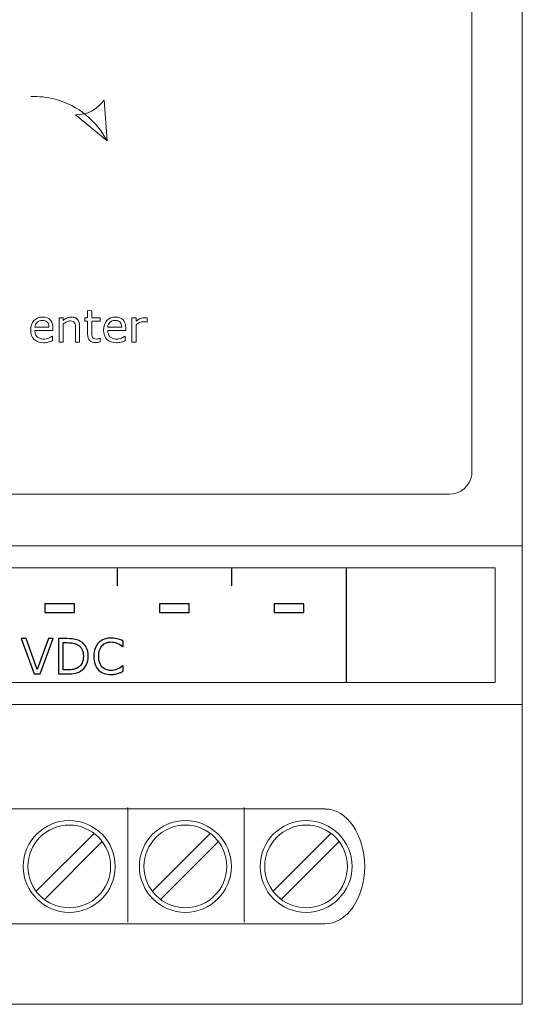
# Model space of a CAD drawing. Units: millimetres. Extents: x 0 to 105, y 0 to 86.
# Drawn here: x 83 to 105, y 0 to 43 of the extents above; entities that cross this region are included whole.
import ezdxf

# ---------------------------------------------------------------- set-up
doc = ezdxf.new("R2010")
doc.units = ezdxf.units.MM
doc.header["$MEASUREMENT"] = 0
doc.layers.add('Warstwa 1', color=7, linetype='Continuous')

# ---------------------------------------------------------------- blocks, each defined once
blk = doc.blocks.new('PX235_DMX Multiplexer')
at = {"layer": 'Warstwa 1', "lineweight": 15}
for points in [[(105.368, 0), (105.368, 0), (105.368, 86), (105.368, 86)], [(0, 20.02), (0, 20.02), (105.368, 20.02), (105.368, 20.02)], [(0, 13.096), (0, 13.096), (105.368, 13.096), (105.368, 13.096)], [(0, 0), (0, 0), (105.368, 0), (105.368, 0)]]:
    blk.add_open_spline(points, degree=3, dxfattribs=at)
at = {"layer": 'Warstwa 1', "lineweight": 20}
for points, knots in [([(103.183, 63.148), (103.151, 59.997), (103.175, 23.154), (103.169, 23.12), (103.169, 23.12), (103.09, 22.642), (102.673, 22.276), (102.174, 22.276), (102.174, 22.276), (102.174, 22.276), (2.769, 22.276), (2.769, 22.276), (2.769, 22.276), (2.213, 22.276), (1.759, 22.729), (1.759, 23.285), (1.759, 23.285), (1.759, 23.285), (1.759, 63.148), (1.759, 63.148), (1.759, 63.148), (1.759, 63.704), (2.213, 64.158), (2.769, 64.158), (2.769, 64.158), (2.769, 64.158), (102.174, 64.158), (102.174, 64.158), (102.174, 64.158), (102.73, 64.158), (103.183, 63.704), (103.183, 63.148), (103.183, 63.148), (103.183, 63.148), (103.183, 63.148), (103.183, 63.148)], [0, 0, 0, 0, 0.1, 0.1, 0.1, 0.1, 0.2, 0.2, 0.2, 0.2, 0.3, 0.3, 0.3, 0.3, 0.4, 0.4, 0.4, 0.4, 0.5, 0.5, 0.5, 0.5, 0.6, 0.6, 0.6, 0.6, 0.7, 0.7, 0.7, 0.7, 0.8, 0.8, 0.8, 0.8, 1, 1, 1, 1]), ([(1.184, 14.058), (1.184, 14.058), (104.184, 14.058), (104.184, 14.058), (104.184, 14.058), (104.184, 14.058), (104.184, 19.058), (104.184, 19.058), (104.184, 19.058), (104.184, 19.058), (1.184, 19.058), (1.184, 19.058), (1.184, 19.058), (1.184, 19.058), (1.184, 14.058), (1.184, 14.058)], [0, 0, 0, 0, 0.2, 0.2, 0.2, 0.2, 0.4, 0.4, 0.4, 0.4, 0.6, 0.6, 0.6, 0.6, 1, 1, 1, 1]), ([(8.618, 8.53), (8.618, 8.53), (96.75, 8.53), (96.75, 8.53), (96.75, 8.53), (96.75, 8.53), (96.75, 8.529), (96.75, 8.529), (96.75, 8.529), (97.713, 8.528), (98.493, 7.406), (98.494, 6.021), (98.494, 6.021), (98.494, 6.021), (98.494, 6.02), (98.494, 6.02), (98.494, 6.02), (98.493, 4.634), (97.712, 3.513), (96.749, 3.512), (96.749, 3.512), (96.749, 3.512), (96.75, 3.512), (96.75, 3.512), (96.75, 3.512), (96.75, 3.512), (8.618, 3.512), (8.618, 3.512)], [0, 0, 0, 0, 0.125, 0.125, 0.125, 0.125, 0.25, 0.25, 0.25, 0.25, 0.375, 0.375, 0.375, 0.375, 0.5, 0.5, 0.5, 0.5, 0.625, 0.625, 0.625, 0.625, 0.75, 0.75, 0.75, 0.75, 1, 1, 1, 1]), ([(85.599, 8.028), (84.494, 8.028), (83.592, 7.126), (83.592, 6.021), (83.592, 6.021), (83.592, 4.915), (84.494, 4.014), (85.599, 4.014), (85.599, 4.014), (86.704, 4.014), (87.606, 4.915), (87.606, 6.021), (87.606, 6.021), (87.606, 7.126), (86.704, 8.028), (85.599, 8.028), (85.599, 8.028), (85.599, 8.028), (85.599, 8.028), (85.599, 8.028)], [0, 0, 0, 0, 0.166667, 0.166667, 0.166667, 0.166667, 0.333333, 0.333333, 0.333333, 0.333333, 0.5, 0.5, 0.5, 0.5, 0.666667, 0.666667, 0.666667, 0.666667, 1, 1, 1, 1]), ([(85.599, 7.827), (84.604, 7.827), (83.793, 7.016), (83.793, 6.021), (83.793, 6.021), (83.793, 5.026), (84.604, 4.215), (85.599, 4.215), (85.599, 4.215), (86.594, 4.215), (87.405, 5.026), (87.405, 6.021), (87.405, 6.021), (87.405, 7.016), (86.594, 7.827), (85.599, 7.827), (85.599, 7.827), (85.599, 7.827), (85.599, 7.827), (85.599, 7.827)], [0, 0, 0, 0, 0.166667, 0.166667, 0.166667, 0.166667, 0.333333, 0.333333, 0.333333, 0.333333, 0.5, 0.5, 0.5, 0.5, 0.666667, 0.666667, 0.666667, 0.666667, 1, 1, 1, 1]), ([(90.667, 8.028), (89.561, 8.028), (88.66, 7.126), (88.66, 6.021), (88.66, 6.021), (88.66, 4.915), (89.561, 4.014), (90.667, 4.014), (90.667, 4.014), (91.772, 4.014), (92.674, 4.915), (92.674, 6.021), (92.674, 6.021), (92.674, 7.126), (91.772, 8.028), (90.667, 8.028), (90.667, 8.028), (90.667, 8.028), (90.667, 8.028), (90.667, 8.028)], [0, 0, 0, 0, 0.166667, 0.166667, 0.166667, 0.166667, 0.333333, 0.333333, 0.333333, 0.333333, 0.5, 0.5, 0.5, 0.5, 0.666667, 0.666667, 0.666667, 0.666667, 1, 1, 1, 1]), ([(90.667, 7.827), (89.672, 7.827), (88.86, 7.016), (88.86, 6.021), (88.86, 6.021), (88.86, 5.026), (89.672, 4.215), (90.667, 4.215), (90.667, 4.215), (91.662, 4.215), (92.473, 5.026), (92.473, 6.021), (92.473, 6.021), (92.473, 7.016), (91.662, 7.827), (90.667, 7.827), (90.667, 7.827), (90.667, 7.827), (90.667, 7.827), (90.667, 7.827)], [0, 0, 0, 0, 0.166667, 0.166667, 0.166667, 0.166667, 0.333333, 0.333333, 0.333333, 0.333333, 0.5, 0.5, 0.5, 0.5, 0.666667, 0.666667, 0.666667, 0.666667, 1, 1, 1, 1]), ([(95.935, 8.028), (94.83, 8.028), (93.928, 7.126), (93.928, 6.021), (93.928, 6.021), (93.928, 4.915), (94.83, 4.014), (95.935, 4.014), (95.935, 4.014), (97.041, 4.014), (97.942, 4.915), (97.942, 6.021), (97.942, 6.021), (97.942, 7.126), (97.041, 8.028), (95.935, 8.028), (95.935, 8.028), (95.935, 8.028), (95.935, 8.028), (95.935, 8.028)], [0, 0, 0, 0, 0.166667, 0.166667, 0.166667, 0.166667, 0.333333, 0.333333, 0.333333, 0.333333, 0.5, 0.5, 0.5, 0.5, 0.666667, 0.666667, 0.666667, 0.666667, 1, 1, 1, 1]), ([(95.935, 7.827), (94.94, 7.827), (94.129, 7.016), (94.129, 6.021), (94.129, 6.021), (94.129, 5.026), (94.94, 4.215), (95.935, 4.215), (95.935, 4.215), (96.93, 4.215), (97.741, 5.026), (97.741, 6.021), (97.741, 6.021), (97.741, 7.016), (96.93, 7.827), (95.935, 7.827), (95.935, 7.827), (95.935, 7.827), (95.935, 7.827), (95.935, 7.827)], [0, 0, 0, 0, 0.166667, 0.166667, 0.166667, 0.166667, 0.333333, 0.333333, 0.333333, 0.333333, 0.5, 0.5, 0.5, 0.5, 0.666667, 0.666667, 0.666667, 0.666667, 1, 1, 1, 1])]:
    blk.add_open_spline(points, degree=3, knots=knots, dxfattribs=at)
at = {"layer": 'Warstwa 1', "lineweight": 9}
for points, knots in [([(83.918, 39.644), (84.271, 39.658), (84.631, 39.62), (84.989, 39.524), (84.989, 39.524), (86.005, 39.252), (86.801, 38.57), (87.247, 37.704)], [0, 0, 0, 0, 0.333333, 0.333333, 0.333333, 0.333333, 1, 1, 1, 1]), ([(87.247, 37.704), (87.247, 37.704), (87.12, 39.489), (87.12, 39.489), (87.12, 39.489), (86.81, 39.065), (86.392, 38.85), (85.866, 38.843), (85.866, 38.843), (85.866, 38.843), (87.247, 37.704), (87.247, 37.704)], [0, 0, 0, 0, 0.25, 0.25, 0.25, 0.25, 0.5, 0.5, 0.5, 0.5, 1, 1, 1, 1]), ([(86.954, 28.928), (86.92, 28.918), (86.883, 28.911), (86.844, 28.905), (86.844, 28.905), (86.804, 28.9), (86.768, 28.897), (86.737, 28.897), (86.737, 28.897), (86.628, 28.897), (86.545, 28.926), (86.488, 28.985), (86.488, 28.985), (86.432, 29.043), (86.403, 29.137), (86.403, 29.267), (86.403, 29.267), (86.403, 29.267), (86.403, 29.835), (86.403, 29.835), (86.403, 29.835), (86.403, 29.835), (86.282, 29.835), (86.282, 29.835), (86.282, 29.835), (86.282, 29.835), (86.282, 29.986), (86.282, 29.986), (86.282, 29.986), (86.282, 29.986), (86.403, 29.986), (86.403, 29.986), (86.403, 29.986), (86.403, 29.986), (86.403, 30.293), (86.403, 30.293), (86.403, 30.293), (86.403, 30.293), (86.583, 30.292), (86.583, 30.292), (86.583, 30.292), (86.583, 30.292), (86.583, 29.986), (86.583, 29.986), (86.583, 29.986), (86.583, 29.986), (86.954, 29.986), (86.954, 29.986), (86.954, 29.986), (86.954, 29.986), (86.954, 29.835), (86.954, 29.835), (86.954, 29.835), (86.954, 29.835), (86.583, 29.835), (86.583, 29.835), (86.583, 29.835), (86.583, 29.835), (86.583, 29.348), (86.583, 29.348), (86.583, 29.348), (86.583, 29.292), (86.584, 29.248), (86.587, 29.216), (86.587, 29.216), (86.59, 29.185), (86.599, 29.155), (86.614, 29.128), (86.614, 29.128), (86.628, 29.103), (86.647, 29.084), (86.671, 29.072), (86.671, 29.072), (86.696, 29.06), (86.734, 29.055), (86.784, 29.055), (86.784, 29.055), (86.813, 29.055), (86.844, 29.059), (86.875, 29.067), (86.875, 29.067), (86.908, 29.076), (86.93, 29.083), (86.944, 29.089), (86.944, 29.089), (86.944, 29.089), (86.954, 29.089), (86.954, 29.089), (86.954, 29.089), (86.954, 29.089), (86.954, 28.928), (86.954, 28.928)], [0, 0, 0, 0, 0.041667, 0.041667, 0.041667, 0.041667, 0.083333, 0.083333, 0.083333, 0.083333, 0.125, 0.125, 0.125, 0.125, 0.166667, 0.166667, 0.166667, 0.166667, 0.208333, 0.208333, 0.208333, 0.208333, 0.25, 0.25, 0.25, 0.25, 0.291667, 0.291667, 0.291667, 0.291667, 0.333333, 0.333333, 0.333333, 0.333333, 0.375, 0.375, 0.375, 0.375, 0.416667, 0.416667, 0.416667, 0.416667, 0.458333, 0.458333, 0.458333, 0.458333, 0.5, 0.5, 0.5, 0.5, 0.541667, 0.541667, 0.541667, 0.541667, 0.583333, 0.583333, 0.583333, 0.583333, 0.625, 0.625, 0.625, 0.625, 0.666667, 0.666667, 0.666667, 0.666667, 0.708333, 0.708333, 0.708333, 0.708333, 0.75, 0.75, 0.75, 0.75, 0.791667, 0.791667, 0.791667, 0.791667, 0.833333, 0.833333, 0.833333, 0.833333, 0.875, 0.875, 0.875, 0.875, 0.916667, 0.916667, 0.916667, 0.916667, 1, 1, 1, 1]), ([(84.888, 29.433), (84.888, 29.433), (84.101, 29.433), (84.101, 29.433), (84.101, 29.433), (84.101, 29.368), (84.111, 29.31), (84.131, 29.262), (84.131, 29.262), (84.15, 29.213), (84.177, 29.173), (84.212, 29.141), (84.212, 29.141), (84.245, 29.111), (84.285, 29.088), (84.33, 29.073), (84.33, 29.073), (84.376, 29.057), (84.426, 29.05), (84.481, 29.05), (84.481, 29.05), (84.553, 29.05), (84.626, 29.064), (84.7, 29.093), (84.7, 29.093), (84.773, 29.122), (84.826, 29.151), (84.857, 29.179), (84.857, 29.179), (84.857, 29.179), (84.867, 29.179), (84.867, 29.179), (84.867, 29.179), (84.867, 29.179), (84.867, 28.983), (84.867, 28.983), (84.867, 28.983), (84.806, 28.957), (84.744, 28.936), (84.681, 28.919), (84.681, 28.919), (84.618, 28.902), (84.552, 28.893), (84.482, 28.893), (84.482, 28.893), (84.305, 28.893), (84.167, 28.941), (84.068, 29.037), (84.068, 29.037), (83.968, 29.133), (83.918, 29.269), (83.918, 29.446), (83.918, 29.446), (83.918, 29.62), (83.966, 29.759), (84.061, 29.861), (84.061, 29.861), (84.157, 29.964), (84.282, 30.015), (84.437, 30.015), (84.437, 30.015), (84.582, 30.015), (84.692, 29.973), (84.771, 29.889), (84.771, 29.889), (84.848, 29.805), (84.888, 29.685), (84.888, 29.531), (84.888, 29.531), (84.888, 29.531), (84.888, 29.433), (84.888, 29.433)], [0, 0, 0, 0, 0.052632, 0.052632, 0.052632, 0.052632, 0.105263, 0.105263, 0.105263, 0.105263, 0.157895, 0.157895, 0.157895, 0.157895, 0.210526, 0.210526, 0.210526, 0.210526, 0.263158, 0.263158, 0.263158, 0.263158, 0.315789, 0.315789, 0.315789, 0.315789, 0.368421, 0.368421, 0.368421, 0.368421, 0.421053, 0.421053, 0.421053, 0.421053, 0.473684, 0.473684, 0.473684, 0.473684, 0.526316, 0.526316, 0.526316, 0.526316, 0.578947, 0.578947, 0.578947, 0.578947, 0.631579, 0.631579, 0.631579, 0.631579, 0.684211, 0.684211, 0.684211, 0.684211, 0.736842, 0.736842, 0.736842, 0.736842, 0.789474, 0.789474, 0.789474, 0.789474, 0.842105, 0.842105, 0.842105, 0.842105, 0.894737, 0.894737, 0.894737, 0.894737, 1, 1, 1, 1]), ([(84.713, 29.571), (84.712, 29.665), (84.688, 29.738), (84.642, 29.79), (84.642, 29.79), (84.595, 29.842), (84.523, 29.867), (84.428, 29.867), (84.428, 29.867), (84.332, 29.867), (84.255, 29.839), (84.198, 29.782), (84.198, 29.782), (84.141, 29.726), (84.109, 29.655), (84.101, 29.571), (84.101, 29.571), (84.101, 29.571), (84.713, 29.571), (84.713, 29.571)], [0, 0, 0, 0, 0.166667, 0.166667, 0.166667, 0.166667, 0.333333, 0.333333, 0.333333, 0.333333, 0.5, 0.5, 0.5, 0.5, 0.666667, 0.666667, 0.666667, 0.666667, 1, 1, 1, 1]), ([(86.053, 28.918), (86.053, 28.918), (85.873, 28.918), (85.873, 28.918), (85.873, 28.918), (85.873, 28.918), (85.873, 29.526), (85.873, 29.526), (85.873, 29.526), (85.873, 29.575), (85.87, 29.621), (85.865, 29.664), (85.865, 29.664), (85.859, 29.707), (85.848, 29.741), (85.833, 29.765), (85.833, 29.765), (85.817, 29.792), (85.794, 29.812), (85.764, 29.825), (85.764, 29.825), (85.734, 29.838), (85.695, 29.844), (85.648, 29.844), (85.648, 29.844), (85.599, 29.844), (85.547, 29.832), (85.494, 29.808), (85.494, 29.808), (85.44, 29.784), (85.389, 29.753), (85.34, 29.715), (85.34, 29.715), (85.34, 29.715), (85.34, 28.918), (85.34, 28.918), (85.34, 28.918), (85.34, 28.918), (85.16, 28.918), (85.16, 28.918), (85.16, 28.918), (85.16, 28.918), (85.16, 29.986), (85.16, 29.986), (85.16, 29.986), (85.16, 29.986), (85.34, 29.986), (85.34, 29.986), (85.34, 29.986), (85.34, 29.986), (85.34, 29.867), (85.34, 29.867), (85.34, 29.867), (85.396, 29.914), (85.454, 29.95), (85.514, 29.976), (85.514, 29.976), (85.574, 30.002), (85.635, 30.015), (85.698, 30.015), (85.698, 30.015), (85.814, 30.015), (85.902, 29.981), (85.962, 29.911), (85.962, 29.911), (86.023, 29.842), (86.053, 29.742), (86.053, 29.611), (86.053, 29.611), (86.053, 29.611), (86.053, 28.918), (86.053, 28.918)], [0, 0, 0, 0, 0.052632, 0.052632, 0.052632, 0.052632, 0.105263, 0.105263, 0.105263, 0.105263, 0.157895, 0.157895, 0.157895, 0.157895, 0.210526, 0.210526, 0.210526, 0.210526, 0.263158, 0.263158, 0.263158, 0.263158, 0.315789, 0.315789, 0.315789, 0.315789, 0.368421, 0.368421, 0.368421, 0.368421, 0.421053, 0.421053, 0.421053, 0.421053, 0.473684, 0.473684, 0.473684, 0.473684, 0.526316, 0.526316, 0.526316, 0.526316, 0.578947, 0.578947, 0.578947, 0.578947, 0.631579, 0.631579, 0.631579, 0.631579, 0.684211, 0.684211, 0.684211, 0.684211, 0.736842, 0.736842, 0.736842, 0.736842, 0.789474, 0.789474, 0.789474, 0.789474, 0.842105, 0.842105, 0.842105, 0.842105, 0.894737, 0.894737, 0.894737, 0.894737, 1, 1, 1, 1]), ([(88.065, 29.433), (88.065, 29.433), (87.278, 29.433), (87.278, 29.433), (87.278, 29.433), (87.278, 29.368), (87.288, 29.31), (87.308, 29.262), (87.308, 29.262), (87.328, 29.213), (87.355, 29.173), (87.389, 29.141), (87.389, 29.141), (87.422, 29.111), (87.462, 29.088), (87.507, 29.073), (87.507, 29.073), (87.553, 29.057), (87.603, 29.05), (87.658, 29.05), (87.658, 29.05), (87.73, 29.05), (87.803, 29.064), (87.877, 29.093), (87.877, 29.093), (87.951, 29.122), (88.003, 29.151), (88.034, 29.179), (88.034, 29.179), (88.034, 29.179), (88.044, 29.179), (88.044, 29.179), (88.044, 29.179), (88.044, 29.179), (88.044, 28.983), (88.044, 28.983), (88.044, 28.983), (87.983, 28.957), (87.921, 28.936), (87.859, 28.919), (87.859, 28.919), (87.795, 28.902), (87.729, 28.893), (87.66, 28.893), (87.66, 28.893), (87.482, 28.893), (87.344, 28.941), (87.245, 29.037), (87.245, 29.037), (87.145, 29.133), (87.096, 29.269), (87.096, 29.446), (87.096, 29.446), (87.096, 29.62), (87.143, 29.759), (87.238, 29.861), (87.238, 29.861), (87.334, 29.964), (87.459, 30.015), (87.614, 30.015), (87.614, 30.015), (87.759, 30.015), (87.87, 29.973), (87.948, 29.889), (87.948, 29.889), (88.026, 29.805), (88.065, 29.685), (88.065, 29.531), (88.065, 29.531), (88.065, 29.531), (88.065, 29.433), (88.065, 29.433)], [0, 0, 0, 0, 0.052632, 0.052632, 0.052632, 0.052632, 0.105263, 0.105263, 0.105263, 0.105263, 0.157895, 0.157895, 0.157895, 0.157895, 0.210526, 0.210526, 0.210526, 0.210526, 0.263158, 0.263158, 0.263158, 0.263158, 0.315789, 0.315789, 0.315789, 0.315789, 0.368421, 0.368421, 0.368421, 0.368421, 0.421053, 0.421053, 0.421053, 0.421053, 0.473684, 0.473684, 0.473684, 0.473684, 0.526316, 0.526316, 0.526316, 0.526316, 0.578947, 0.578947, 0.578947, 0.578947, 0.631579, 0.631579, 0.631579, 0.631579, 0.684211, 0.684211, 0.684211, 0.684211, 0.736842, 0.736842, 0.736842, 0.736842, 0.789474, 0.789474, 0.789474, 0.789474, 0.842105, 0.842105, 0.842105, 0.842105, 0.894737, 0.894737, 0.894737, 0.894737, 1, 1, 1, 1]), ([(87.89, 29.571), (87.889, 29.665), (87.865, 29.738), (87.819, 29.79), (87.819, 29.79), (87.772, 29.842), (87.701, 29.867), (87.605, 29.867), (87.605, 29.867), (87.509, 29.867), (87.432, 29.839), (87.375, 29.782), (87.375, 29.782), (87.318, 29.726), (87.286, 29.655), (87.278, 29.571), (87.278, 29.571), (87.278, 29.571), (87.89, 29.571), (87.89, 29.571)], [0, 0, 0, 0, 0.166667, 0.166667, 0.166667, 0.166667, 0.333333, 0.333333, 0.333333, 0.333333, 0.5, 0.5, 0.5, 0.5, 0.666667, 0.666667, 0.666667, 0.666667, 1, 1, 1, 1]), ([(89.004, 29.79), (89.004, 29.79), (88.994, 29.79), (88.994, 29.79), (88.994, 29.79), (88.967, 29.796), (88.941, 29.801), (88.916, 29.804), (88.916, 29.804), (88.891, 29.807), (88.861, 29.808), (88.827, 29.808), (88.827, 29.808), (88.771, 29.808), (88.718, 29.795), (88.666, 29.771), (88.666, 29.771), (88.615, 29.747), (88.565, 29.715), (88.517, 29.676), (88.517, 29.676), (88.517, 29.676), (88.517, 28.918), (88.517, 28.918), (88.517, 28.918), (88.517, 28.918), (88.337, 28.918), (88.337, 28.918), (88.337, 28.918), (88.337, 28.918), (88.337, 29.986), (88.337, 29.986), (88.337, 29.986), (88.337, 29.986), (88.517, 29.986), (88.517, 29.986), (88.517, 29.986), (88.517, 29.986), (88.517, 29.828), (88.517, 29.828), (88.517, 29.828), (88.589, 29.885), (88.652, 29.926), (88.706, 29.95), (88.706, 29.95), (88.761, 29.974), (88.816, 29.986), (88.873, 29.986), (88.873, 29.986), (88.904, 29.986), (88.927, 29.985), (88.941, 29.983), (88.941, 29.983), (88.955, 29.982), (88.976, 29.979), (89.004, 29.974), (89.004, 29.974), (89.004, 29.974), (89.004, 29.79), (89.004, 29.79)], [0, 0, 0, 0, 0.0625, 0.0625, 0.0625, 0.0625, 0.125, 0.125, 0.125, 0.125, 0.1875, 0.1875, 0.1875, 0.1875, 0.25, 0.25, 0.25, 0.25, 0.3125, 0.3125, 0.3125, 0.3125, 0.375, 0.375, 0.375, 0.375, 0.4375, 0.4375, 0.4375, 0.4375, 0.5, 0.5, 0.5, 0.5, 0.5625, 0.5625, 0.5625, 0.5625, 0.625, 0.625, 0.625, 0.625, 0.6875, 0.6875, 0.6875, 0.6875, 0.75, 0.75, 0.75, 0.75, 0.8125, 0.8125, 0.8125, 0.8125, 0.875, 0.875, 0.875, 0.875, 1, 1, 1, 1])]:
    blk.add_open_spline(points, degree=3, knots=knots, dxfattribs=at)
at = {"layer": 'Warstwa 1', "lineweight": 25}
for points in [[(87.684, 19.078), (87.684, 19.078), (87.684, 18.278), (87.684, 18.278)], [(92.684, 19.078), (92.684, 19.078), (92.684, 18.278), (92.684, 18.278)], [(97.684, 19.078), (97.684, 19.078), (97.684, 14.038), (97.684, 14.038)]]:
    blk.add_open_spline(points, degree=3, dxfattribs=at)
at = {"layer": 'Warstwa 1'}
for points, knots in [([(85.829, 17.115), (85.829, 17.115), (84.539, 17.115), (84.539, 17.115), (84.539, 17.115), (84.539, 17.115), (84.539, 17.489), (84.539, 17.489), (84.539, 17.489), (84.539, 17.489), (85.829, 17.489), (85.829, 17.489), (85.829, 17.489), (85.829, 17.489), (85.829, 17.115), (85.829, 17.115)], [0, 0, 0, 0, 0.2, 0.2, 0.2, 0.2, 0.4, 0.4, 0.4, 0.4, 0.6, 0.6, 0.6, 0.6, 1, 1, 1, 1]), ([(90.829, 17.115), (90.829, 17.115), (89.539, 17.115), (89.539, 17.115), (89.539, 17.115), (89.539, 17.115), (89.539, 17.489), (89.539, 17.489), (89.539, 17.489), (89.539, 17.489), (90.829, 17.489), (90.829, 17.489), (90.829, 17.489), (90.829, 17.489), (90.829, 17.115), (90.829, 17.115)], [0, 0, 0, 0, 0.2, 0.2, 0.2, 0.2, 0.4, 0.4, 0.4, 0.4, 0.6, 0.6, 0.6, 0.6, 1, 1, 1, 1]), ([(95.829, 17.115), (95.829, 17.115), (94.539, 17.115), (94.539, 17.115), (94.539, 17.115), (94.539, 17.115), (94.539, 17.489), (94.539, 17.489), (94.539, 17.489), (94.539, 17.489), (95.829, 17.489), (95.829, 17.489), (95.829, 17.489), (95.829, 17.489), (95.829, 17.115), (95.829, 17.115)], [0, 0, 0, 0, 0.2, 0.2, 0.2, 0.2, 0.4, 0.4, 0.4, 0.4, 0.6, 0.6, 0.6, 0.6, 1, 1, 1, 1]), ([(84.896, 15.969), (84.896, 15.969), (84.336, 14.431), (84.336, 14.431), (84.336, 14.431), (84.336, 14.431), (84.062, 14.431), (84.062, 14.431), (84.062, 14.431), (84.062, 14.431), (83.502, 15.969), (83.502, 15.969), (83.502, 15.969), (83.502, 15.969), (83.722, 15.969), (83.722, 15.969), (83.722, 15.969), (83.722, 15.969), (84.204, 14.616), (84.204, 14.616), (84.204, 14.616), (84.204, 14.616), (84.687, 15.969), (84.687, 15.969), (84.687, 15.969), (84.687, 15.969), (84.896, 15.969), (84.896, 15.969)], [0, 0, 0, 0, 0.125, 0.125, 0.125, 0.125, 0.25, 0.25, 0.25, 0.25, 0.375, 0.375, 0.375, 0.375, 0.5, 0.5, 0.5, 0.5, 0.625, 0.625, 0.625, 0.625, 0.75, 0.75, 0.75, 0.75, 1, 1, 1, 1]), ([(86.429, 15.199), (86.429, 15.059), (86.399, 14.932), (86.338, 14.818), (86.338, 14.818), (86.277, 14.704), (86.196, 14.616), (86.094, 14.554), (86.094, 14.554), (86.024, 14.51), (85.946, 14.479), (85.86, 14.46), (85.86, 14.46), (85.773, 14.44), (85.659, 14.431), (85.518, 14.431), (85.518, 14.431), (85.518, 14.431), (85.129, 14.431), (85.129, 14.431), (85.129, 14.431), (85.129, 14.431), (85.129, 15.969), (85.129, 15.969), (85.129, 15.969), (85.129, 15.969), (85.514, 15.969), (85.514, 15.969), (85.514, 15.969), (85.664, 15.969), (85.783, 15.959), (85.872, 15.937), (85.872, 15.937), (85.96, 15.915), (86.035, 15.886), (86.097, 15.847), (86.097, 15.847), (86.201, 15.782), (86.283, 15.695), (86.341, 15.586), (86.341, 15.586), (86.4, 15.477), (86.429, 15.348), (86.429, 15.199)], [0, 0, 0, 0, 0.083333, 0.083333, 0.083333, 0.083333, 0.166667, 0.166667, 0.166667, 0.166667, 0.25, 0.25, 0.25, 0.25, 0.333333, 0.333333, 0.333333, 0.333333, 0.416667, 0.416667, 0.416667, 0.416667, 0.5, 0.5, 0.5, 0.5, 0.583333, 0.583333, 0.583333, 0.583333, 0.666667, 0.666667, 0.666667, 0.666667, 0.75, 0.75, 0.75, 0.75, 0.833333, 0.833333, 0.833333, 0.833333, 1, 1, 1, 1]), ([(87.949, 14.542), (87.911, 14.526), (87.876, 14.51), (87.846, 14.496), (87.846, 14.496), (87.815, 14.481), (87.775, 14.466), (87.725, 14.45), (87.725, 14.45), (87.683, 14.437), (87.638, 14.426), (87.589, 14.417), (87.589, 14.417), (87.539, 14.407), (87.485, 14.403), (87.426, 14.403), (87.426, 14.403), (87.314, 14.403), (87.213, 14.418), (87.121, 14.45), (87.121, 14.45), (87.03, 14.481), (86.951, 14.53), (86.883, 14.597), (86.883, 14.597), (86.817, 14.662), (86.765, 14.746), (86.728, 14.847), (86.728, 14.847), (86.691, 14.947), (86.672, 15.065), (86.672, 15.199), (86.672, 15.199), (86.672, 15.325), (86.69, 15.439), (86.726, 15.538), (86.726, 15.538), (86.762, 15.639), (86.813, 15.723), (86.881, 15.792), (86.881, 15.792), (86.946, 15.858), (87.025, 15.91), (87.118, 15.945), (87.118, 15.945), (87.211, 15.98), (87.314, 15.997), (87.427, 15.997), (87.427, 15.997), (87.509, 15.997), (87.592, 15.987), (87.674, 15.967), (87.674, 15.967), (87.757, 15.947), (87.848, 15.912), (87.949, 15.862), (87.949, 15.862), (87.949, 15.862), (87.949, 15.619), (87.949, 15.619), (87.949, 15.619), (87.949, 15.619), (87.933, 15.619), (87.933, 15.619), (87.933, 15.619), (87.849, 15.69), (87.765, 15.742), (87.681, 15.774), (87.681, 15.774), (87.598, 15.807), (87.508, 15.823), (87.414, 15.823), (87.414, 15.823), (87.336, 15.823), (87.265, 15.81), (87.203, 15.785), (87.203, 15.785), (87.141, 15.76), (87.085, 15.721), (87.036, 15.668), (87.036, 15.668), (86.989, 15.616), (86.952, 15.551), (86.925, 15.472), (86.925, 15.472), (86.899, 15.393), (86.885, 15.302), (86.885, 15.199), (86.885, 15.199), (86.885, 15.09), (86.9, 14.997), (86.929, 14.92), (86.929, 14.92), (86.958, 14.842), (86.996, 14.778), (87.042, 14.729), (87.042, 14.729), (87.091, 14.678), (87.147, 14.641), (87.211, 14.616), (87.211, 14.616), (87.276, 14.592), (87.344, 14.58), (87.416, 14.58), (87.416, 14.58), (87.514, 14.58), (87.607, 14.596), (87.693, 14.63), (87.693, 14.63), (87.779, 14.664), (87.859, 14.715), (87.934, 14.782), (87.934, 14.782), (87.934, 14.782), (87.949, 14.782), (87.949, 14.782), (87.949, 14.782), (87.949, 14.782), (87.949, 14.542), (87.949, 14.542)], [0, 0, 0, 0, 0.032258, 0.032258, 0.032258, 0.032258, 0.064516, 0.064516, 0.064516, 0.064516, 0.096774, 0.096774, 0.096774, 0.096774, 0.129032, 0.129032, 0.129032, 0.129032, 0.16129, 0.16129, 0.16129, 0.16129, 0.193548, 0.193548, 0.193548, 0.193548, 0.225806, 0.225806, 0.225806, 0.225806, 0.258065, 0.258065, 0.258065, 0.258065, 0.290323, 0.290323, 0.290323, 0.290323, 0.322581, 0.322581, 0.322581, 0.322581, 0.354839, 0.354839, 0.354839, 0.354839, 0.387097, 0.387097, 0.387097, 0.387097, 0.419355, 0.419355, 0.419355, 0.419355, 0.451613, 0.451613, 0.451613, 0.451613, 0.483871, 0.483871, 0.483871, 0.483871, 0.516129, 0.516129, 0.516129, 0.516129, 0.548387, 0.548387, 0.548387, 0.548387, 0.580645, 0.580645, 0.580645, 0.580645, 0.612903, 0.612903, 0.612903, 0.612903, 0.645161, 0.645161, 0.645161, 0.645161, 0.677419, 0.677419, 0.677419, 0.677419, 0.709677, 0.709677, 0.709677, 0.709677, 0.741935, 0.741935, 0.741935, 0.741935, 0.774194, 0.774194, 0.774194, 0.774194, 0.806452, 0.806452, 0.806452, 0.806452, 0.83871, 0.83871, 0.83871, 0.83871, 0.870968, 0.870968, 0.870968, 0.870968, 0.903226, 0.903226, 0.903226, 0.903226, 0.935484, 0.935484, 0.935484, 0.935484, 1, 1, 1, 1]), ([(86.216, 15.201), (86.216, 15.322), (86.194, 15.424), (86.152, 15.507), (86.152, 15.507), (86.11, 15.589), (86.048, 15.654), (85.964, 15.702), (85.964, 15.702), (85.904, 15.736), (85.839, 15.76), (85.771, 15.774), (85.771, 15.774), (85.703, 15.787), (85.621, 15.794), (85.526, 15.794), (85.526, 15.794), (85.526, 15.794), (85.334, 15.794), (85.334, 15.794), (85.334, 15.794), (85.334, 15.794), (85.334, 14.606), (85.334, 14.606), (85.334, 14.606), (85.334, 14.606), (85.526, 14.606), (85.526, 14.606), (85.526, 14.606), (85.625, 14.606), (85.711, 14.614), (85.784, 14.628), (85.784, 14.628), (85.857, 14.643), (85.925, 14.669), (85.986, 14.709), (85.986, 14.709), (86.062, 14.758), (86.12, 14.822), (86.158, 14.902), (86.158, 14.902), (86.196, 14.982), (86.216, 15.082), (86.216, 15.201)], [0, 0, 0, 0, 0.083333, 0.083333, 0.083333, 0.083333, 0.166667, 0.166667, 0.166667, 0.166667, 0.25, 0.25, 0.25, 0.25, 0.333333, 0.333333, 0.333333, 0.333333, 0.416667, 0.416667, 0.416667, 0.416667, 0.5, 0.5, 0.5, 0.5, 0.583333, 0.583333, 0.583333, 0.583333, 0.666667, 0.666667, 0.666667, 0.666667, 0.75, 0.75, 0.75, 0.75, 0.833333, 0.833333, 0.833333, 0.833333, 1, 1, 1, 1])]:
    blk.add_open_spline(points, degree=3, knots=knots, dxfattribs=at)
at = {"layer": 'Warstwa 1', "lineweight": 20}
for points in [[(88.159, 8.598), (88.159, 8.598), (88.159, 3.58), (88.159, 3.58)], [(93.227, 8.598), (93.227, 8.598), (93.227, 3.58), (93.227, 3.58)], [(84.144, 4.921), (84.144, 4.921), (86.699, 7.476), (86.699, 7.476)], [(89.212, 4.921), (89.212, 4.921), (91.767, 7.476), (91.767, 7.476)], [(94.481, 4.921), (94.481, 4.921), (97.035, 7.476), (97.035, 7.476)], [(84.499, 4.566), (84.499, 4.566), (87.054, 7.121), (87.054, 7.121)], [(89.567, 4.566), (89.567, 4.566), (92.121, 7.121), (92.121, 7.121)], [(94.835, 4.566), (94.835, 4.566), (97.39, 7.121), (97.39, 7.121)]]:
    blk.add_open_spline(points, degree=3, dxfattribs=at)

msp = doc.modelspace()

# ---------------------------------------------------------------- block references
at = {"layer": 'Warstwa 1'}
msp.add_blockref('PX235_DMX Multiplexer', (0, 0), dxfattribs=at)

doc.saveas('drawing.dxf')
